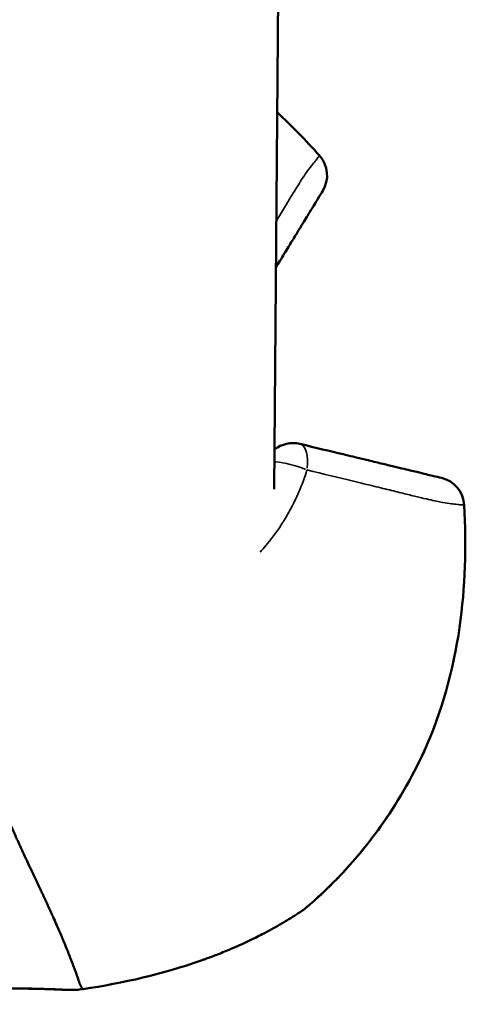
# Model space of a CAD drawing. Units: millimetres. Extents: x -3372 to 16275, y 0 to 16657.
# Drawn here: x 8218 to 8241, y 12154 to 12203 of the extents above; entities that cross this region are included whole.
import ezdxf

# ---------------------------------------------------------------- set-up
doc = ezdxf.new("R2010")
doc.units = ezdxf.units.MM
doc.layers.add('MD_Visible', color=7, linetype='Continuous', lineweight=50)
doc.layers.add('MD_Visible Narrow', color=7, linetype='Continuous', lineweight=35)
doc.styles.get("Standard").update_dxf_attribs({"font": 'arial.ttf'})
doc.dimstyles.new('ISO-25', dxfattribs={"dimtxt": 2.5, "dimasz": 2.5, "dimexe": 1.25, "dimexo": 0.625, "dimtad": 1, "dimtxsty": 'Standard', "dimcen": 2.5, "dimadec": 0, "dimazin": 0, "dimtfac": 1, "dimtmove": 0, "dimatfit": 3, "dimfxl": 1, "dimarcsym": 0})

# ---------------------------------------------------------------- blocks, each defined once
blk = doc.blocks.new('CustomObjectsInViewport10_0')
at = {"layer": 'MD_Visible', "extrusion": (0, 1, 0)}
blk.add_line((8230.385, 12179.589), (8230.589, 12206.703), dxfattribs=at)
at = {"layer": 'MD_Visible', "extrusion": (1.22465e-16, 0, -1)}
for centre, start, end in [((-8231.545, 12195.4), 138.0638, 211.5), ((-8231.327, 12180.414), 51.799, 103.5), ((-8238.462, 12178.701), 103.5, 176.9363), ((-8230.964, 12159.608), 224.1997, 224.2135), ((-8230.964, 12159.608), 229.4679, 236.9227)]:
    blk.add_arc(centre, 1.5, start, end, dxfattribs=at)
at = {"layer": 'MD_Visible'}
for points in [[(8230.528, 12198.583), (8231.272, 12197.889), (8231.983, 12197.157), (8232.661, 12196.403)], [(8226.704, 12155.847), (8224.777, 12155.167), (8222.763, 12154.707), (8220.744, 12154.408)], [(8220.736, 12154.413), (8220.655, 12154.401), (8220.574, 12154.389), (8220.492, 12154.377)], [(8220.744, 12154.408), (8220.744, 12154.408), (8220.744, 12154.408), (8220.744, 12154.408)]]:
    blk.add_open_spline(points, degree=3, dxfattribs=at)
for points, knots in [([(8232.824, 12194.616), (8232.76, 12194.512), (8232.682, 12194.385), (8232.532, 12194.141), (8232.477, 12194.05), (8232.341, 12193.828), (8232.26, 12193.696), (8232.049, 12193.352), (8231.919, 12193.14), (8231.661, 12192.719), (8231.564, 12192.56), (8231.347, 12192.206), (8231.227, 12192.011), (8230.965, 12191.583), (8230.821, 12191.349), (8230.602, 12190.99), (8230.536, 12190.884), (8230.469, 12190.774)], [0, 0, 0, 0, 0.00537205, 0.00537205, 0.00805808, 0.00805808, 0.0107441, 0.0107441, 0.01343013, 0.01343013, 0.01477314, 0.01477314, 0.01611616, 0.01611616, 0.01745917, 0.01745917, 0.0180025, 0.0180025, 0.0180025, 0.0180025]), ([(8231.678, 12181.873), (8232.466, 12181.683), (8233.196, 12181.508), (8234.189, 12181.27), (8234.505, 12181.194), (8235.087, 12181.054), (8235.353, 12180.99), (8235.842, 12180.873), (8236.064, 12180.82), (8236.467, 12180.723), (8236.648, 12180.679), (8237.128, 12180.564), (8237.37, 12180.506), (8237.762, 12180.412), (8237.912, 12180.376), (8238.166, 12180.315), (8238.269, 12180.29), (8238.548, 12180.223), (8238.693, 12180.188), (8238.812, 12180.16)], [0, 0, 0, 0, 0.00267778, 0.00267778, 0.00401668, 0.00401668, 0.00535557, 0.00535557, 0.00669446, 0.00669446, 0.00803335, 0.00803335, 0.01071114, 0.01071114, 0.01338892, 0.01338892, 0.01606671, 0.01606671, 0.02142227, 0.02142227, 0.02142227, 0.02142227]), ([(8239.96, 12178.781), (8240.069, 12176.733), (8240.015, 12174.661), (8239.414, 12170.482), (8238.828, 12168.346), (8237.933, 12166.382)], [0, 0, 0, 0, 0.61562, 0.61562, 1.266667, 1.266667, 1.266667, 1.266667]), ([(8239.96, 12178.781), (8240.069, 12176.733), (8240.015, 12174.661), (8239.414, 12170.482), (8238.828, 12168.346), (8237.933, 12166.382)], [0, 0, 0, 0, 0.615621, 0.615621, 1.266669, 1.266669, 1.266669, 1.266669]), ([(8212.09, 12175.917), (8212.11, 12175.871), (8212.131, 12175.824), (8212.153, 12175.775), (8212.184, 12175.705), (8212.216, 12175.633), (8212.249, 12175.557), (8212.264, 12175.523), (8212.28, 12175.488), (8212.296, 12175.453), (8212.325, 12175.386), (8212.356, 12175.317), (8212.387, 12175.246), (8212.397, 12175.222), (8212.407, 12175.199), (8212.417, 12175.175), (8212.439, 12175.126), (8212.461, 12175.075), (8212.483, 12175.022), (8212.494, 12174.996), (8212.505, 12174.97), (8212.516, 12174.943), (8212.522, 12174.93), (8212.527, 12174.918), (8212.532, 12174.905), (8212.534, 12174.899), (8212.537, 12174.893), (8212.54, 12174.886), (8212.544, 12174.875), (8212.545, 12174.874), (8212.547, 12174.868), (8212.579, 12174.79), (8212.611, 12174.711), (8212.642, 12174.632), (8212.644, 12174.627), (8212.646, 12174.622), (8212.648, 12174.617), (8212.653, 12174.604), (8212.658, 12174.592), (8212.663, 12174.579), (8212.666, 12174.571), (8212.669, 12174.563), (8212.672, 12174.555), (8212.711, 12174.457), (8212.749, 12174.358), (8212.786, 12174.259), (8212.789, 12174.251), (8212.791, 12174.244), (8212.794, 12174.236), (8212.825, 12174.153), (8212.856, 12174.068), (8212.887, 12173.984), (8212.895, 12173.961), (8212.904, 12173.937), (8212.913, 12173.913), (8212.932, 12173.858), (8212.952, 12173.804), (8212.971, 12173.749), (8212.99, 12173.695), (8213.01, 12173.64), (8213.029, 12173.585), (8213.061, 12173.494), (8213.092, 12173.402), (8213.123, 12173.312), (8213.13, 12173.292), (8213.136, 12173.273), (8213.143, 12173.254), (8213.165, 12173.188), (8213.187, 12173.123), (8213.209, 12173.058), (8213.22, 12173.028), (8213.23, 12172.998), (8213.24, 12172.967), (8213.279, 12172.852), (8213.317, 12172.738), (8213.355, 12172.624), (8213.359, 12172.611), (8213.363, 12172.598), (8213.367, 12172.586), (8213.395, 12172.501), (8213.423, 12172.417), (8213.45, 12172.334), (8213.476, 12172.257), (8213.502, 12172.178), (8213.528, 12172.098), (8213.548, 12172.036), (8213.568, 12171.974), (8213.589, 12171.911), (8213.614, 12171.833), (8213.639, 12171.755), (8213.665, 12171.678), (8213.713, 12171.529), (8213.762, 12171.381), (8213.81, 12171.233), (8213.864, 12171.069), (8213.917, 12170.905), (8213.971, 12170.742), (8213.992, 12170.679), (8214.013, 12170.617), (8214.034, 12170.554), (8214.056, 12170.487), (8214.078, 12170.42), (8214.101, 12170.353), (8214.153, 12170.195), (8214.206, 12170.039), (8214.258, 12169.883), (8214.264, 12169.868), (8214.269, 12169.852), (8214.274, 12169.837), (8214.276, 12169.832), (8214.277, 12169.827), (8214.279, 12169.822), (8214.423, 12169.398), (8214.568, 12168.981), (8214.714, 12168.571), (8214.724, 12168.543), (8214.734, 12168.515), (8214.744, 12168.488), (8214.827, 12168.255), (8214.911, 12168.025), (8214.994, 12167.797), (8215.056, 12167.63), (8215.117, 12167.465), (8215.179, 12167.3), (8215.193, 12167.263), (8215.207, 12167.225), (8215.221, 12167.187), (8215.259, 12167.086), (8215.297, 12166.986), (8215.335, 12166.887), (8215.359, 12166.825), (8215.382, 12166.764), (8215.405, 12166.704), (8215.419, 12166.668), (8215.433, 12166.631), (8215.447, 12166.595), (8215.514, 12166.421), (8215.582, 12166.248), (8215.649, 12166.078), (8215.665, 12166.037), (8215.681, 12165.996), (8215.698, 12165.955), (8215.749, 12165.825), (8215.801, 12165.697), (8215.852, 12165.569), (8215.866, 12165.536), (8215.879, 12165.503), (8215.893, 12165.469), (8215.929, 12165.379), (8215.966, 12165.289), (8216.003, 12165.199), (8216.098, 12164.968), (8216.193, 12164.74), (8216.287, 12164.516), (8216.387, 12164.279), (8216.486, 12164.046), (8216.585, 12163.817), (8216.608, 12163.765), (8216.63, 12163.713), (8216.653, 12163.661), (8216.693, 12163.568), (8216.734, 12163.476), (8216.774, 12163.385), (8216.883, 12163.137), (8216.991, 12162.894), (8217.097, 12162.656), (8217.187, 12162.456), (8217.276, 12162.259), (8217.364, 12162.066), (8217.38, 12162.033), (8217.395, 12161.999), (8217.41, 12161.966), (8217.429, 12161.925), (8217.448, 12161.884), (8217.466, 12161.843), (8217.501, 12161.768), (8217.535, 12161.694), (8217.569, 12161.619), (8217.583, 12161.589), (8217.597, 12161.559), (8217.611, 12161.528), (8217.703, 12161.331), (8217.792, 12161.138), (8217.88, 12160.95), (8217.896, 12160.917), (8217.911, 12160.885), (8217.926, 12160.852), (8217.998, 12160.699), (8218.069, 12160.548), (8218.138, 12160.401), (8218.176, 12160.32), (8218.214, 12160.239), (8218.251, 12160.16), (8218.293, 12160.071), (8218.335, 12159.983), (8218.376, 12159.896), (8218.386, 12159.875), (8218.395, 12159.854), (8218.405, 12159.833), (8218.409, 12159.826), (8218.412, 12159.819), (8218.415, 12159.812), (8218.476, 12159.682), (8218.536, 12159.555), (8218.594, 12159.43), (8218.63, 12159.354), (8218.665, 12159.279), (8218.7, 12159.205), (8218.717, 12159.168), (8218.735, 12159.131), (8218.752, 12159.095), (8218.762, 12159.073), (8218.772, 12159.051), (8218.782, 12159.029), (8218.788, 12159.016), (8218.793, 12159.006), (8218.798, 12158.995), (8218.821, 12158.947), (8218.843, 12158.898), (8218.866, 12158.85), (8218.881, 12158.817), (8218.896, 12158.784), (8218.911, 12158.751), (8218.939, 12158.692), (8218.966, 12158.634), (8218.992, 12158.576), (8219.037, 12158.48), (8219.08, 12158.385), (8219.122, 12158.292), (8219.146, 12158.239), (8219.17, 12158.186), (8219.194, 12158.134), (8219.221, 12158.073), (8219.248, 12158.013), (8219.274, 12157.954), (8219.331, 12157.829), (8219.384, 12157.707), (8219.436, 12157.589), (8219.438, 12157.585), (8219.44, 12157.581), (8219.441, 12157.577), (8219.51, 12157.42), (8219.575, 12157.269), (8219.637, 12157.124), (8219.657, 12157.077), (8219.676, 12157.031), (8219.696, 12156.985), (8219.713, 12156.944), (8219.73, 12156.903), (8219.747, 12156.863), (8219.767, 12156.816), (8219.786, 12156.771), (8219.804, 12156.726), (8219.816, 12156.698), (8219.827, 12156.671), (8219.838, 12156.644), (8219.901, 12156.49), (8219.96, 12156.345), (8220.015, 12156.207), (8220.056, 12156.104), (8220.094, 12156.006), (8220.131, 12155.911), (8220.131, 12155.91), (8220.132, 12155.909), (8220.132, 12155.908), (8220.142, 12155.882), (8220.152, 12155.856), (8220.162, 12155.831), (8220.204, 12155.72), (8220.244, 12155.615), (8220.281, 12155.517), (8220.292, 12155.487), (8220.303, 12155.458), (8220.313, 12155.43), (8220.328, 12155.389), (8220.343, 12155.35), (8220.356, 12155.313), (8220.369, 12155.279), (8220.38, 12155.246), (8220.392, 12155.215), (8220.407, 12155.174), (8220.42, 12155.135), (8220.434, 12155.097), (8220.435, 12155.094), (8220.436, 12155.092), (8220.436, 12155.089), (8220.45, 12155.049), (8220.463, 12155.012), (8220.476, 12154.975), (8220.486, 12154.945), (8220.497, 12154.915), (8220.506, 12154.886), (8220.524, 12154.836), (8220.54, 12154.789), (8220.556, 12154.746), (8220.556, 12154.745), (8220.556, 12154.745), (8220.557, 12154.744), (8220.566, 12154.717), (8220.576, 12154.692), (8220.585, 12154.668), (8220.589, 12154.658), (8220.594, 12154.648), (8220.598, 12154.638), (8220.603, 12154.625), (8220.608, 12154.613), (8220.613, 12154.601), (8220.615, 12154.596), (8220.618, 12154.592), (8220.62, 12154.587), (8220.624, 12154.578), (8220.628, 12154.569), (8220.633, 12154.56), (8220.634, 12154.557), (8220.636, 12154.554), (8220.637, 12154.551), (8220.639, 12154.547), (8220.641, 12154.543), (8220.643, 12154.539), (8220.644, 12154.537), (8220.645, 12154.536), (8220.646, 12154.534), (8220.647, 12154.532), (8220.648, 12154.53), (8220.649, 12154.528), (8220.659, 12154.512), (8220.667, 12154.497), (8220.675, 12154.484), (8220.676, 12154.483), (8220.677, 12154.482), (8220.677, 12154.481), (8220.681, 12154.475), (8220.685, 12154.47), (8220.689, 12154.464), (8220.69, 12154.463), (8220.69, 12154.462), (8220.691, 12154.461), (8220.692, 12154.46), (8220.693, 12154.459), (8220.694, 12154.457), (8220.696, 12154.454), (8220.699, 12154.451), (8220.701, 12154.448), (8220.709, 12154.439), (8220.715, 12154.431), (8220.721, 12154.426), (8220.722, 12154.425), (8220.723, 12154.425), (8220.723, 12154.424), (8220.725, 12154.422), (8220.727, 12154.421), (8220.728, 12154.419), (8220.734, 12154.415), (8220.738, 12154.412), (8220.74, 12154.41), (8220.742, 12154.409), (8220.744, 12154.408), (8220.744, 12154.408), (8220.744, 12154.408), (8220.744, 12154.408), (8220.744, 12154.408)], [0.0473744, 0.0473744, 0.0473744, 0.0473744, 0.0497869, 0.0497869, 0.0497869, 0.0532422, 0.0532422, 0.0532422, 0.0548168, 0.0548168, 0.0548168, 0.0577896, 0.0577896, 0.0577896, 0.0587553, 0.0587553, 0.0587553, 0.0607784, 0.0607784, 0.0607784, 0.0617936, 0.0617936, 0.0617936, 0.0622591, 0.0622591, 0.0622591, 0.0624917, 0.0624917, 0.0624917, 0.0629214, 0.0629214, 0.0629214, 0.0684775, 0.0684775, 0.0684775, 0.0688267, 0.0688267, 0.0688267, 0.0697015, 0.0697015, 0.0697015, 0.0702752, 0.0702752, 0.0702752, 0.0771439, 0.0771439, 0.0771439, 0.0776553, 0.0776553, 0.0776553, 0.0834609, 0.0834609, 0.0834609, 0.0851032, 0.0851032, 0.0851032, 0.0888591, 0.0888591, 0.0888591, 0.0926376, 0.0926376, 0.0926376, 0.098933, 0.098933, 0.098933, 0.100267, 0.100267, 0.100267, 0.104799, 0.104799, 0.104799, 0.1069135, 0.1069135, 0.1069135, 0.1149413, 0.1149413, 0.1149413, 0.1158502, 0.1158502, 0.1158502, 0.1217983, 0.1217983, 0.1217983, 0.1272645, 0.1272645, 0.1272645, 0.1314752, 0.1314752, 0.1314752, 0.136683, 0.136683, 0.136683, 0.1466662, 0.1466662, 0.1466662, 0.1576826, 0.1576826, 0.1576826, 0.1619075, 0.1619075, 0.1619075, 0.1664526, 0.1664526, 0.1664526, 0.1770924, 0.1770924, 0.1770924, 0.1781602, 0.1781602, 0.1781602, 0.1784819, 0.1784819, 0.1784819, 0.2075249, 0.2075249, 0.2075249, 0.2094831, 0.2094831, 0.2094831, 0.2259917, 0.2259917, 0.2259917, 0.2380834, 0.2380834, 0.2380834, 0.2408765, 0.2408765, 0.2408765, 0.2483188, 0.2483188, 0.2483188, 0.2529468, 0.2529468, 0.2529468, 0.2557612, 0.2557612, 0.2557612, 0.2692616, 0.2692616, 0.2692616, 0.272501, 0.272501, 0.272501, 0.2828386, 0.2828386, 0.2828386, 0.2855308, 0.2855308, 0.2855308, 0.2929002, 0.2929002, 0.2929002, 0.3119637, 0.3119637, 0.3119637, 0.3321548, 0.3321548, 0.3321548, 0.3368004, 0.3368004, 0.3368004, 0.3450699, 0.3450699, 0.3450699, 0.3676036, 0.3676036, 0.3676036, 0.3865969, 0.3865969, 0.3865969, 0.3899006, 0.3899006, 0.3899006, 0.3939725, 0.3939725, 0.3939725, 0.4015055, 0.4015055, 0.4015055, 0.404609, 0.404609, 0.404609, 0.4247956, 0.4247956, 0.4247956, 0.4283033, 0.4283033, 0.4283033, 0.4448554, 0.4448554, 0.4448554, 0.4539539, 0.4539539, 0.4539539, 0.4641481, 0.4641481, 0.4641481, 0.4666201, 0.4666201, 0.4666201, 0.4674306, 0.4674306, 0.4674306, 0.4827541, 0.4827541, 0.4827541, 0.492057, 0.492057, 0.492057, 0.4967085, 0.4967085, 0.4967085, 0.4994966, 0.4994966, 0.4994966, 0.5011375, 0.5011375, 0.5011375, 0.5088024, 0.5088024, 0.5088024, 0.514106, 0.514106, 0.514106, 0.5236872, 0.5236872, 0.5236872, 0.539697, 0.539697, 0.539697, 0.5489322, 0.5489322, 0.5489322, 0.5596609, 0.5596609, 0.5596609, 0.5824684, 0.5824684, 0.5824684, 0.5832263, 0.5832263, 0.5832263, 0.6137049, 0.6137049, 0.6137049, 0.6235516, 0.6235516, 0.6235516, 0.6325139, 0.6325139, 0.6325139, 0.6427654, 0.6427654, 0.6427654, 0.6490612, 0.6490612, 0.6490612, 0.6848569, 0.6848569, 0.6848569, 0.7117094, 0.7117094, 0.7117094, 0.7120305, 0.7120305, 0.7120305, 0.7194959, 0.7194959, 0.7194959, 0.7520246, 0.7520246, 0.7520246, 0.7618436, 0.7618436, 0.7618436, 0.7757105, 0.7757105, 0.7757105, 0.7879834, 0.7879834, 0.7879834, 0.8037606, 0.8037606, 0.8037606, 0.8048379, 0.8048379, 0.8048379, 0.8213827, 0.8213827, 0.8213827, 0.8355227, 0.8355227, 0.8355227, 0.860734, 0.860734, 0.860734, 0.8610113, 0.8610113, 0.8610113, 0.8767609, 0.8767609, 0.8767609, 0.8837727, 0.8837727, 0.8837727, 0.8927879, 0.8927879, 0.8927879, 0.8964279, 0.8964279, 0.8964279, 0.9038973, 0.9038973, 0.9038973, 0.9064856, 0.9064856, 0.9064856, 0.9102117, 0.9102117, 0.9102117, 0.911906, 0.911906, 0.911906, 0.9138084, 0.9138084, 0.9138084, 0.9297423, 0.9297423, 0.9297423, 0.9310805, 0.9310805, 0.9310805, 0.9386604, 0.9386604, 0.9386604, 0.9403868, 0.9403868, 0.9403868, 0.9421345, 0.9421345, 0.9421345, 0.9475785, 0.9475785, 0.9475785, 0.9634114, 0.9634114, 0.9634114, 0.9651398, 0.9651398, 0.9651398, 0.9702304, 0.9702304, 0.9702304, 0.986382, 0.986382, 0.986382, 0.9985396, 0.9985396, 0.9985396, 0.9990271, 0.9990271, 0.9990271, 0.9990271]), ([(8237.932, 12166.381), (8237.31, 12165.015), (8236.537, 12163.707), (8235.06, 12161.642), (8234.345, 12160.804), (8233.239, 12159.635), (8232.798, 12159.221), (8232.336, 12158.806), (8232.215, 12158.701), (8232.078, 12158.584), (8232.04, 12158.552), (8231.987, 12158.508), (8231.968, 12158.492), (8231.944, 12158.472), (8231.936, 12158.465), (8231.933, 12158.463), (8231.933, 12158.463), (8231.933, 12158.463)], [0.000167, 0.000167, 0.000167, 0.000167, 0.452986, 0.452986, 0.840651, 0.840651, 1.157939, 1.157939, 1.305209, 1.305209, 1.378313, 1.378313, 1.433119, 1.433119, 1.474224, 1.474224, 1.481238, 1.481238, 1.481238, 1.481238]), ([(8237.933, 12166.382), (8237.31, 12165.015), (8236.536, 12163.705), (8235.059, 12161.64), (8234.344, 12160.803), (8233.236, 12159.632), (8232.794, 12159.217), (8232.335, 12158.805), (8232.213, 12158.699), (8232.077, 12158.583), (8232.039, 12158.552), (8231.986, 12158.507), (8231.967, 12158.492), (8231.947, 12158.474), (8231.941, 12158.47), (8231.937, 12158.466)], [0, 0, 0, 0, 0.453245, 0.453245, 0.84095, 0.84095, 1.158979, 1.158979, 1.305751, 1.305751, 1.378926, 1.378926, 1.433785, 1.433785, 1.462262, 1.462262, 1.462262, 1.462262]), ([(8231.78, 12158.349), (8231.532, 12158.184), (8231.279, 12158.023), (8231.022, 12157.868), (8230.93, 12157.812), (8230.838, 12157.757), (8230.746, 12157.703), (8230.721, 12157.689), (8230.697, 12157.675), (8230.672, 12157.66), (8230.377, 12157.49), (8230.077, 12157.325), (8229.773, 12157.168), (8229.661, 12157.11), (8229.549, 12157.053), (8229.436, 12156.997), (8229.082, 12156.822), (8228.722, 12156.654), (8228.356, 12156.496), (8228.285, 12156.465), (8228.214, 12156.434), (8228.142, 12156.404), (8227.91, 12156.306), (8227.675, 12156.21), (8227.438, 12156.119), (8227.248, 12156.045), (8227.057, 12155.974), (8226.864, 12155.905), (8226.811, 12155.885), (8226.757, 12155.866), (8226.704, 12155.847)], [0.000003, 0.000003, 0.000003, 0.000003, 0.0790822, 0.0790822, 0.0790822, 0.1072592, 0.1072592, 0.1072592, 0.1147647, 0.1147647, 0.1147647, 0.2043685, 0.2043685, 0.2043685, 0.2371637, 0.2371637, 0.2371637, 0.3401991, 0.3401991, 0.3401991, 0.3602287, 0.3602287, 0.3602287, 0.4253543, 0.4253543, 0.4253543, 0.4774232, 0.4774232, 0.4774232, 0.4918986, 0.4918986, 0.4918986, 0.4918986]), ([(8220.404, 12154.368), (8220.405, 12154.368), (8220.403, 12154.368), (8220.402, 12154.368), (8220.402, 12154.368), (8220.4, 12154.367), (8220.399, 12154.367), (8220.395, 12154.367), (8220.392, 12154.367), (8220.378, 12154.366), (8220.363, 12154.366), (8220.284, 12154.363), (8220.182, 12154.362), (8219.884, 12154.369), (8219.685, 12154.377), (8218.849, 12154.41), (8217.967, 12154.437), (8215.933, 12154.437), (8214.801, 12154.413), (8212.273, 12154.264), (8210.829, 12154.129), (8208.835, 12153.832), (8208.3, 12153.741), (8207.765, 12153.64)], [0.120725, 0.120725, 0.120725, 0.120725, 0.12168, 0.12168, 0.123806, 0.123806, 0.13018, 0.13018, 0.1493, 0.1493, 0.206676, 0.206676, 0.379187, 0.379187, 0.577438, 0.577438, 1.053503, 1.053503, 1.477685, 1.477685, 1.930673, 1.930673, 2.094401, 2.094401, 2.094401, 2.094401]), ([(8220.492, 12154.377), (8220.466, 12154.373), (8220.439, 12154.37), (8220.412, 12154.368), (8220.412, 12154.368), (8220.41, 12154.368), (8220.41, 12154.368), (8220.409, 12154.368), (8220.408, 12154.368), (8220.407, 12154.368), (8220.407, 12154.368), (8220.405, 12154.368), (8220.405, 12154.368), (8220.404, 12154.368), (8220.404, 12154.368), (8220.403, 12154.368), (8220.402, 12154.368), (8220.397, 12154.367), (8220.394, 12154.367), (8220.377, 12154.366), (8220.359, 12154.365), (8220.265, 12154.363), (8220.142, 12154.362), (8219.62, 12154.377), (8219.048, 12154.405), (8217.565, 12154.437), (8216.684, 12154.445), (8215.693, 12154.425)], [0, 0, 0, 0, 0.007987, 0.007987, 0.008197, 0.008197, 0.008398, 0.008398, 0.008601, 0.008601, 0.009011, 0.009011, 0.010618, 0.010618, 0.012948, 0.012948, 0.01994, 0.01994, 0.040917, 0.040917, 0.103866, 0.103866, 0.293181, 0.293181, 0.717796, 0.717796, 1.107872, 1.107872, 1.107872, 1.107872])]:
    blk.add_open_spline(points, degree=3, knots=knots, dxfattribs=at)
at = {"layer": 'MD_Visible Narrow'}
for centre, major_axis, ratio, start_param, end_param in [((8231.545, 12195.4), (1.116, 1.002), 0.027696, -0.062431, -0.003286), ((8231.545, 12195.4), (-1.279, 0.784), 0.99765, 3.205619, 4.358093), ((8231.545, 12195.4), (-1.279, 0.784), 0.134193, -1.776694, -1.77668), ((8231.327, 12180.414), (0.35, 1.459), 0.441465, -1.297544, -0.068292), ((8231.327, 12180.414), (-1.438, 0.426), 0.248955, -1.944799, -0.854805), ((8238.462, 12178.701), (0.35, 1.459), 0.99765, -1.216501, -0.064026), ((8238.462, 12178.701), (0.35, 1.459), 0.134032, -1.364914, -1.364903), ((8238.462, 12178.701), (1.498, 0.08), 0.027696, 0.003286, 0.062432)]:
    blk.add_ellipse(centre, major_axis=major_axis, ratio=ratio, start_param=start_param, end_param=end_param, dxfattribs=at)
at = {"layer": 'MD_Visible Narrow', "extrusion": (1.22465e-16, 0, -1)}
for start_param, end_param in [(3.14798, 3.258703), (3.136902, 3.141346)]:
    blk.add_ellipse((8236.568, 12167.004), major_axis=(-1.365, 0.622), ratio=0.114991, start_param=start_param, end_param=end_param, dxfattribs=at)
at = {"layer": 'MD_Visible Narrow', "extrusion": (1.22465e-16, -6.16298e-33, -1)}
blk.add_ellipse((8236.568, 12167.004), major_axis=(-1.365, 0.622), ratio=0.114991, start_param=3.141593, end_param=3.141829, dxfattribs=at)
at = {"layer": 'MD_Visible Narrow'}
for points in [[(8232.66, 12196.398), (8231.98, 12197.155), (8231.271, 12197.884), (8230.528, 12198.577)], [(8230.487, 12177.432), (8230.487, 12177.432), (8230.487, 12177.432), (8230.487, 12177.432)]]:
    blk.add_open_spline(points, degree=3, dxfattribs=at)
for points, knots in [([(8230.487, 12193.106), (8230.522, 12193.165), (8230.557, 12193.222), (8230.737, 12193.519), (8230.87, 12193.739), (8231.115, 12194.143), (8231.227, 12194.327), (8231.528, 12194.818), (8231.683, 12195.066), (8231.942, 12195.46), (8232.044, 12195.605), (8232.219, 12195.841), (8232.292, 12195.932), (8232.421, 12196.093), (8232.477, 12196.162), (8232.577, 12196.29), (8232.622, 12196.347), (8232.66, 12196.398)], [0.00539601, 0.00539601, 0.00539601, 0.00539601, 0.00572991, 0.00572991, 0.00716239, 0.00716239, 0.00859487, 0.00859487, 0.01145983, 0.01145983, 0.01432479, 0.01432479, 0.01718974, 0.01718974, 0.0200547, 0.0200547, 0.02291966, 0.02291966, 0.02291966, 0.02291966]), ([(8232.029, 12180.56), (8231.912, 12180.176), (8231.772, 12179.796), (8231.61, 12179.423), (8231.584, 12179.362), (8231.557, 12179.301), (8231.529, 12179.241), (8231.525, 12179.231), (8231.52, 12179.221), (8231.516, 12179.211), (8231.322, 12178.789), (8231.103, 12178.383), (8230.859, 12177.992), (8230.847, 12177.973), (8230.835, 12177.954), (8230.823, 12177.935), (8230.583, 12177.554), (8230.32, 12177.189), (8230.032, 12176.837), (8230.01, 12176.81), (8229.988, 12176.783), (8229.965, 12176.756), (8229.87, 12176.643), (8229.773, 12176.53), (8229.673, 12176.42)], [0.002742314, 0.002742314, 0.002742314, 0.002742314, 0.004003201, 0.004003201, 0.004003201, 0.004208069, 0.004208069, 0.004208069, 0.00424162, 0.00424162, 0.00424162, 0.005673825, 0.005673825, 0.005673825, 0.005743853, 0.005743853, 0.005743853, 0.00713958, 0.00713958, 0.00713958, 0.007247114, 0.007247114, 0.007247114, 0.007701419, 0.007701419, 0.007701419, 0.007701419]), ([(8239.956, 12178.784), (8239.893, 12178.793), (8239.821, 12178.802), (8239.66, 12178.822), (8239.571, 12178.831), (8239.366, 12178.854), (8239.251, 12178.866), (8238.96, 12178.91), (8238.785, 12178.94), (8238.325, 12179.035), (8238.039, 12179.101), (8237.48, 12179.235), (8237.271, 12179.286), (8236.813, 12179.398), (8236.562, 12179.459), (8236.015, 12179.594), (8235.719, 12179.666), (8235.078, 12179.823), (8234.734, 12179.907), (8233.659, 12180.169), (8232.874, 12180.359), (8232.029, 12180.56)], [0, 0, 0, 0, 0.00288069, 0.00288069, 0.00576139, 0.00576139, 0.00864208, 0.00864208, 0.01152277, 0.01152277, 0.01440347, 0.01440347, 0.01584381, 0.01584381, 0.01728416, 0.01728416, 0.01872451, 0.01872451, 0.02016485, 0.02016485, 0.02304554, 0.02304554, 0.02304554, 0.02304554]), ([(8237.914, 12166.368), (8238.357, 12167.335), (8238.719, 12168.326), (8239.304, 12170.349), (8239.526, 12171.38), (8239.766, 12172.954), (8239.831, 12173.485), (8239.929, 12174.544), (8239.963, 12175.074), (8240.025, 12176.663), (8240.013, 12177.724), (8239.956, 12178.784)], [0, 0, 0, 0, 0.00316203, 0.00316203, 0.00632406, 0.00632406, 0.00790507, 0.00790507, 0.00948608, 0.00948608, 0.01264811, 0.01264811, 0.01264811, 0.01264811]), ([(8231.78, 12158.349), (8231.798, 12158.362), (8231.852, 12158.405), (8232.009, 12158.536), (8232.073, 12158.591), (8232.228, 12158.724), (8232.318, 12158.802), (8232.616, 12159.069), (8232.854, 12159.289), (8233.263, 12159.69), (8233.409, 12159.837), (8233.712, 12160.151), (8233.868, 12160.317), (8234.35, 12160.847), (8234.687, 12161.24), (8235.379, 12162.112), (8235.725, 12162.58), (8236.23, 12163.326), (8236.396, 12163.581), (8236.723, 12164.108), (8236.884, 12164.379), (8237.352, 12165.207), (8237.644, 12165.778), (8237.914, 12166.368)], [0.00000087, 0.00000087, 0.00000087, 0.00000087, 0.00193047, 0.00193047, 0.00289571, 0.00289571, 0.00386094, 0.00386094, 0.00579142, 0.00579142, 0.00675665, 0.00675665, 0.00772189, 0.00772189, 0.00965236, 0.00965236, 0.01158283, 0.01158283, 0.01254807, 0.01254807, 0.0135133, 0.0135133, 0.01544377, 0.01544377, 0.01544377, 0.01544377]), ([(8207.778, 12153.681), (8208.187, 12153.758), (8208.597, 12153.829), (8209.415, 12153.957), (8209.826, 12154.014), (8211.035, 12154.168), (8211.816, 12154.245), (8213.326, 12154.361), (8214.061, 12154.4), (8215.428, 12154.449), (8216.065, 12154.459), (8216.95, 12154.461), (8217.235, 12154.46), (8217.773, 12154.454), (8218.025, 12154.449), (8218.73, 12154.433), (8219.134, 12154.42), (8219.632, 12154.399), (8219.78, 12154.392), (8220.037, 12154.381), (8220.144, 12154.377), (8220.402, 12154.372), (8220.491, 12154.377), (8220.492, 12154.377), (8220.492, 12154.377), (8220.492, 12154.377)], [0.02365134, 0.02365134, 0.02365134, 0.02365134, 0.02490267, 0.02490267, 0.02615399, 0.02615399, 0.02865664, 0.02865664, 0.03115928, 0.03115928, 0.03366193, 0.03366193, 0.03491325, 0.03491325, 0.03616457, 0.03616457, 0.03866722, 0.03866722, 0.03991854, 0.03991854, 0.04116987, 0.04116987, 0.04367251, 0.04367251, 0.0436871, 0.0436871, 0.0436871, 0.0436871])]:
    blk.add_open_spline(points, degree=3, knots=knots, dxfattribs=at)
blk = doc.blocks.new('*D7')
at = {"color": 0, "lineweight": -2, "transparency": 16777216}
for p, q in [((4196.01, 16245.342), (4196.01, 16286.592)), ((8831.863, 16245.342), (8831.863, 16286.592)), ((4346.01, 16285.342), (8681.863, 16285.342))]:
    blk.add_line(p, q, dxfattribs=at)
at = {"color": 0, "transparency": 16777216}
for points in [[(4346.01, 16310.342), (4346.01, 16260.342), (4196.01, 16285.342)], [(8681.863, 16310.342), (8681.863, 16260.342), (8831.863, 16285.342)]]:
    blk.add_solid(points, dxfattribs=at)
at = {"layer": 'Defpoints', "color": 0, "transparency": 16777216}
for p in [(8831.863, 16285.342), (8831.863, 12455.396), (4196.01, 11723.585)]:
    blk.add_point(p, dxfattribs=at)
at = {"color": 0, "transparency": 16777216, "insert": (6513.936, 16492.985), "char_height": 250, "attachment_point": 5}
blk.add_mtext('465', dxfattribs=at)

msp = doc.modelspace()

# ---------------------------------------------------------------- block references
at = {"layer": 'MD_Visible'}
msp.add_blockref('CustomObjectsInViewport10_0', (0, 0), dxfattribs=at)

# ---------------------------------------------------------------- dimensions: what is measured, and where the dimension line sits
dim = msp.add_linear_dim(base=(8831.863, 16285.342), p1=(4196.01, 11723.585), p2=(8831.863, 12455.396), dimstyle='ISO-25', override={"dimtxt": 250, "dimasz": 150, "dimgap": 80, "dimtad": 3, "dimdec": 0, "dimlfac": 0.1, "dimrnd": 5, "dimfxl": 40, "dimfxlon": 1})
dim.commit()
dim.dimension.update_dxf_attribs({"geometry": '*D7', "text_midpoint": (6513.936, 16492.985)})

doc.saveas('drawing.dxf')
